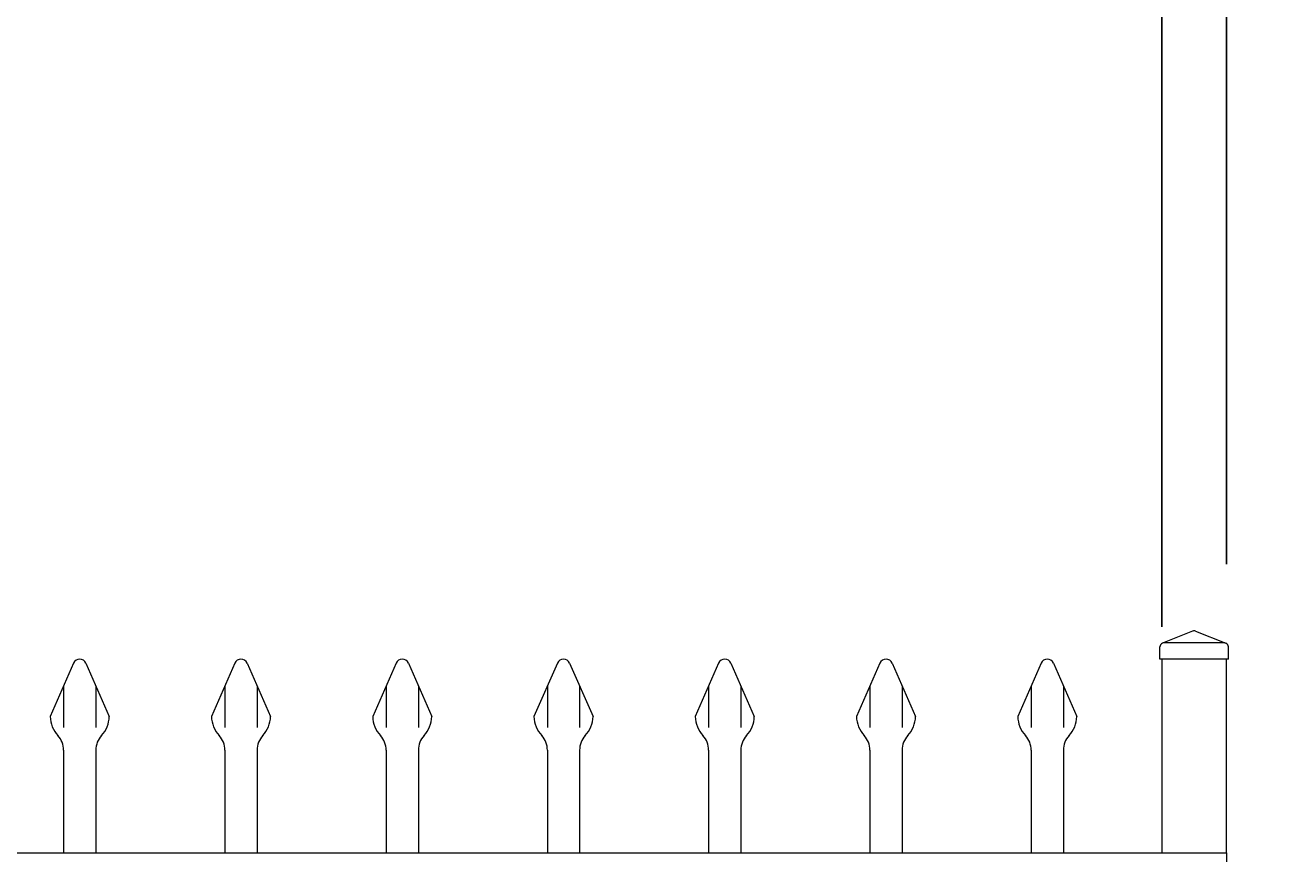
# Model space of a CAD drawing. Extents: x -251 to 9453, y -62 to 812.
# Drawn here: x 9175 to 9215, y 648 to 673 of the extents above; entities that cross this region are included whole.
import ezdxf

# ---------------------------------------------------------------- set-up
doc = ezdxf.new("R2010")
doc.units = 0
doc.header["$LTSCALE"] = 10
doc.header["$MEASUREMENT"] = 0
doc.layers.get('0').update_dxf_attribs({"linetype": 'CONTINUOUS'})
doc.layers.get('DEFPOINTS').update_dxf_attribs({"linetype": 'CONTINUOUS'})
for name, color, linetype, lineweight in [('3', 6, 'CONTINUOUS', 20), ('4', 80, 'CONTINUOUS', 15), ('5', 50, 'CONTINUOUS', 9)]:
    doc.layers.add(name, color=color, linetype=linetype, lineweight=lineweight)
doc.styles.add('ARIALI', font='ariali.ttf')
doc.dimstyles.new('Annotative', dxfattribs={"dimscale": 0, "dimtxt": 0.0625, "dimasz": 0.03125, "dimexe": 0.03125, "dimexo": 0.03125, "dimgap": 0.046875, "dimtad": 2, "dimdec": 4, "dimzin": 0, "dimdsep": 46, "dimlunit": 4, "dimtxsty": 'ARIALI', "dimblk": 'ARCHTICK', "dimcen": 0, "dimdle": 0.03125, "dimadec": 0, "dimazin": 0, "dimtfac": 1, "dimtdec": 4, "dimtix": 1, "dimtofl": 0, "dimtmove": 1, "dimatfit": 0, "dimldrblk": 'INTEGRAL', "dimfxl": 1, "dimtolj": 1, "dimtzin": 0, "dimarcsym": 0})

# ---------------------------------------------------------------- blocks, each defined once
blk = doc.blocks.new('_ArchTick')
at = {"color": 0, "linetype": 'ByBlock', "const_width": 0.15}
blk.add_lwpolyline([(-0.5, -0.5), (0.5, 0.5)], dxfattribs=at)
blk = doc.blocks.new('*D86')
at = {"layer": '5', "color": 0, "lineweight": -2, "transparency": 16777216}
for p, q in [((8560.6, 656.731), (8560.6, 700.397)), ((9212.6, 656.675), (9212.6, 700.397)), ((9215.6, 697.397), (8557.6, 697.397))]:
    blk.add_line(p, q, dxfattribs=at)
at = {"layer": 'DEFPOINTS', "color": 0, "transparency": 16777216}
for p in [(8560.6, 697.397), (8560.6, 653.731), (9212.6, 653.675)]:
    blk.add_point(p, dxfattribs=at)
at = {"layer": '5', "color": 0, "lineweight": -2, "transparency": 16777216, "xscale": 3, "yscale": 3, "zscale": 3, "rotation": 180}
blk.add_blockref('_ArchTick', (8560.6, 697.397), dxfattribs=at)
at = {"layer": '5', "color": 0, "lineweight": -2, "transparency": 16777216, "xscale": 3, "yscale": 3, "zscale": 3}
blk.add_blockref('_ArchTick', (9212.6, 697.397), dxfattribs=at)
at = {"layer": '5', "color": 0, "transparency": 16777216, "insert": (8886.6, 704.999), "char_height": 6, "attachment_point": 5, "style": 'ARIALI'}
blk.add_mtext('\\A1;OVERALL LENGTH', dxfattribs=at)
blk = doc.blocks.new('_Integral')
at = {"color": 0, "linetype": 'ByBlock', "lineweight": -2}
for centre, start, end in [((0.4, -0.1), 102, 168), ((-0.4, 0.1), 282, 348)]:
    blk.add_arc(centre, 0.454, start, end, dxfattribs=at)
blk = doc.blocks.new('*D87')
at = {"layer": '5', "color": 0, "lineweight": -2, "transparency": 16777216}
for p, q in [((8754.6, 654.731), (8754.6, 686.226)), ((9210.6, 654.731), (9210.6, 686.226)), ((9213.6, 683.226), (8751.6, 683.226))]:
    blk.add_line(p, q, dxfattribs=at)
at = {"layer": 'DEFPOINTS', "color": 0, "transparency": 16777216}
for p in [(8754.6, 683.226), (8754.6, 651.731), (9210.6, 651.731)]:
    blk.add_point(p, dxfattribs=at)
at = {"layer": '5', "color": 0, "lineweight": -2, "transparency": 16777216, "xscale": 3, "yscale": 3, "zscale": 3, "rotation": 180}
blk.add_blockref('_ArchTick', (8754.6, 683.226), dxfattribs=at)
at = {"layer": '5', "color": 0, "lineweight": -2, "transparency": 16777216, "xscale": 3, "yscale": 3, "zscale": 3}
blk.add_blockref('_ArchTick', (9210.6, 683.226), dxfattribs=at)
at = {"layer": '5', "color": 0, "transparency": 16777216, "insert": (8982.6, 690.828), "char_height": 6, "attachment_point": 5, "style": 'ARIALI'}
blk.add_mtext('\\A1; OPENING', dxfattribs=at)
blk = doc.blocks.new('2in SQ CAP')
at = {"layer": '3'}
for p, q in [((173.474, -89.993), (172.537, -90.368)), ((173.567, -89.993), (174.505, -90.368)), ((172.458, -90.859), (172.458, -90.484)), ((174.583, -90.859), (174.583, -90.484))]:
    blk.add_line(p, q, dxfattribs=at)
for centre, start, end in [((173.521, -90.109), 68.188, 111.812), ((172.584, -90.484), 111.812, 180), ((174.458, -90.484), 0, 68.188)]:
    blk.add_arc(centre, 0.125, start, end, dxfattribs=at)
at = {"layer": '4'}
for p, q in [((174.482, -90.359), (172.559, -90.359)), ((174.583, -90.859), (172.458, -90.859))]:
    blk.add_line(p, q, dxfattribs=at)
blk = doc.blocks.new('1in LF PICKET')
at = {"layer": '4'}
for p, q in [((206.905, -66.92), (206.18, -68.572)), ((207.287, -66.92), (208.012, -68.572)), ((206.596, -69.616), (206.596, -72.796)), ((207.596, -69.616), (207.596, -72.796))]:
    blk.add_line(p, q, dxfattribs=at)
for centre, radius, start, end in [((207.096, -67.004), 0.208, 23.7106, 156.2894), ((207.096, -68.546), 0.917, 181.6594, 222.5369), ((207.096, -68.546), 0.917, 317.4631, 358.3406), ((205.929, -69.616), 0.667, 0, 42.5369), ((208.263, -69.616), 0.667, 137.4631, 180)]:
    blk.add_arc(centre, radius, start, end, dxfattribs=at)
at = {"layer": '5'}
for p, q in [((206.596, -67.624), (206.596, -68.916)), ((207.596, -67.624), (207.596, -68.916))]:
    blk.add_line(p, q, dxfattribs=at)

msp = doc.modelspace()

# ---------------------------------------------------------------- linework, layer by layer
at = {"layer": '3'}
msp.add_lwpolyline([(9210.59965, 647.73104), (9212.59965, 647.73104), (9212.59965, 653.73104), (9210.59965, 653.73104)], close=True, dxfattribs=at)
msp.add_lwpolyline([(8804.59965, 647.73104), (9212.59965, 647.73104), (9212.59965, 645.73727), (8804.59965, 645.73727)], dxfattribs=at)

# ---------------------------------------------------------------- block references
at = {"layer": '5'}
for name, p in [('2in SQ CAP', (9038.0787, 744.59025)), ('1in LF PICKET', (8969.94899, 720.52666)), ('1in LF PICKET', (8974.94899, 720.52666)), ('1in LF PICKET', (8979.94899, 720.52666)), ('1in LF PICKET', (8984.94899, 720.52666)), ('1in LF PICKET', (8989.94899, 720.52666)), ('1in LF PICKET', (8994.94899, 720.52666)), ('1in LF PICKET', (8999.94899, 720.52666))]:
    msp.add_blockref(name, p, dxfattribs=at)

# ---------------------------------------------------------------- dimensions: what is measured, and where the dimension line sits
for base, p1, p2, text, picture, middle in [((8560.59965, 697.39661), (9212.59965, 653.67477), (8560.59965, 653.73104), 'OVERALL LENGTH', '*D86', (8886.59965, 704.99893)), ((8754.59965, 683.22613), (9210.59965, 651.73104), (8754.59965, 651.73104), ' OPENING', '*D87', (8982.59965, 690.82845))]:
    dim = msp.add_linear_dim(base=base, p1=p1, p2=p2, text=text, dimstyle='Annotative', dxfattribs=at)
    dim.commit()
    dim.dimension.update_dxf_attribs({"geometry": picture, "text_midpoint": middle})

doc.saveas('drawing.dxf')
